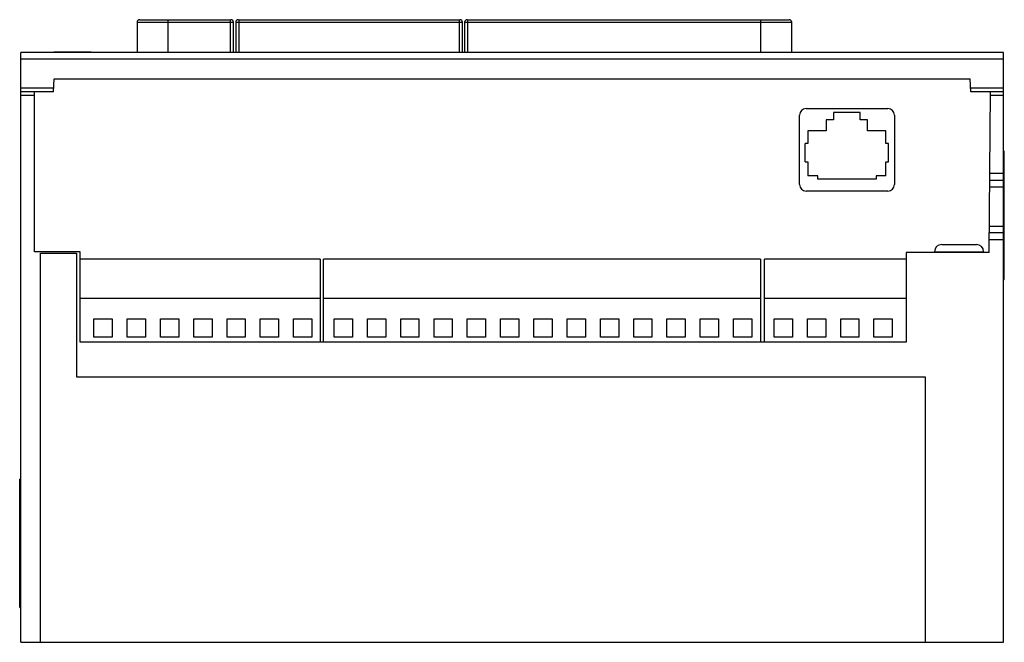
# Model space of a CAD drawing. Units: millimetres. Extents: x 21 to 171, y 86 to 181.
import ezdxf

# ---------------------------------------------------------------- set-up
doc = ezdxf.new("R2010")
doc.units = ezdxf.units.MM
doc.header["$LTSCALE"] = 17.435926
doc.layers.get('0').update_dxf_attribs({"linetype": 'CONTINUOUS'})

msp = doc.modelspace()

# ---------------------------------------------------------------- linework, layer by layer
at = {"color": 7, "linetype": 'CONTINUOUS'}
for p, q in [((38.65, 180.35), (38.65, 175.75)), ((38.65, 180.35), (53.37, 180.35)), ((39.05, 180.75), (52.97, 180.75)), ((43.41, 175.75), (43.41, 180.75)), ((52.87, 180.75), (52.87, 175.75)), ((53.37, 175.75), (53.37, 180.35)), ((53.71, 180.35), (53.71, 175.75)), ((53.71, 180.35), (88.32, 180.35)), ((54.11, 180.75), (87.92, 180.75)), ((54.21, 175.75), (54.21, 180.75)), ((87.82, 180.75), (87.82, 175.75)), ((88.32, 175.75), (88.32, 180.35)), ((88.65, 180.35), (88.65, 175.75)), ((88.65, 180.35), (138.57, 180.35)), ((89.05, 180.75), (138.17, 180.75)), ((89.15, 175.75), (89.15, 180.75)), ((133.81, 180.75), (133.81, 175.75)), ((138.57, 175.75), (138.57, 180.35)), ((25.93, 175.85), (25.93, 175.75)), ((25.93, 175.85), (25.97, 175.85)), ((25.97, 175.85), (25.97, 175.75)), ((25.97, 175.85), (27.86, 175.85)), ((26.54, 175.75), (26.54, 175.85)), ((26.59, 175.85), (26.59, 175.75)), ((26.87, 175.75), (26.87, 175.85)), ((27.46, 175.85), (27.46, 175.75)), ((27.86, 175.85), (27.86, 175.75)), ((27.95, 175.85), (29.76, 175.85)), ((28.14, 175.85), (28.14, 175.75)), ((28.2, 175.85), (28.2, 175.75)), ((28.5, 175.85), (28.5, 175.75)), ((29.16, 175.85), (29.16, 175.75)), ((29.47, 175.85), (29.47, 175.75)), ((29.74, 175.85), (29.74, 175.75)), ((29.76, 175.85), (29.76, 175.75)), ((29.76, 175.85), (31.65, 175.85)), ((30.31, 175.75), (30.31, 175.85)), ((30.81, 175.85), (30.81, 175.75)), ((31, 175.85), (31, 175.75)), ((31.56, 175.75), (31.56, 175.85)), ((31.59, 175.75), (31.59, 175.85)), ((31.59, 175.75), (31.59, 175.85)), ((31.65, 175.85), (31.65, 175.75)), ((20.91, 85.75), (20.91, 175.75)), ((170.91, 175.75), (20.91, 175.75)), ((20.91, 174.8), (170.91, 174.8)), ((170.91, 85.75), (170.91, 175.75)), ((25.91, 169.75), (26.02, 171.75)), ((26.02, 171.75), (165.81, 171.75)), ((165.91, 169.75), (165.81, 171.75)), ((25.94, 170.28), (20.91, 170.28)), ((170.91, 170.28), (165.88, 170.28)), ((25.91, 169.75), (20.91, 169.75)), ((20.91, 169.25), (23.01, 169.25)), ((23.01, 145.35), (23.01, 169.75)), ((170.91, 169.75), (165.91, 169.75)), ((168.72, 145.25), (168.91, 169.75)), ((168.91, 169.25), (170.91, 169.25)), ((140.77, 167.19), (153.25, 167.19)), ((139.77, 155.61), (139.77, 166.19)), ((144.95, 165.45), (143.83, 165.45)), ((143.83, 165.45), (143.83, 163.78)), ((149.02, 166.6), (144.95, 166.6)), ((144.95, 166.6), (144.95, 165.45)), ((149.02, 165.45), (149.02, 166.6)), ((150.13, 165.45), (149.02, 165.45)), ((150.13, 163.78), (150.13, 165.45)), ((154.25, 166.19), (154.25, 155.61)), ((143.83, 163.78), (141.03, 163.78)), ((141.03, 163.78), (141.03, 161.85)), ((152.94, 163.78), (150.13, 163.78)), ((152.94, 161.85), (152.94, 163.78)), ((141.03, 161.85), (140.63, 161.85)), ((140.63, 159.05), (140.63, 161.85)), ((153.33, 161.85), (152.94, 161.85)), ((153.33, 159.05), (153.33, 161.85)), ((171.01, 160.7), (170.91, 160.7)), ((171.01, 141.1), (171.01, 160.7)), ((140.63, 159.05), (141.03, 159.05)), ((141.03, 159.05), (141.03, 156.95)), ((152.94, 159.05), (153.33, 159.05)), ((152.94, 156.95), (152.94, 159.05)), ((170.91, 158.2), (171.01, 158.2)), ((142.54, 156.95), (141.03, 156.95)), ((142.54, 156.4), (142.54, 156.95)), ((151.43, 156.4), (142.54, 156.4)), ((152.94, 156.95), (151.43, 156.95)), ((151.43, 156.95), (151.43, 156.4)), ((170.91, 157.26), (168.81, 157.26)), ((168.8, 155.26), (170.91, 155.26)), ((168.81, 156.26), (170.91, 156.26)), ((153.25, 154.61), (140.77, 154.61)), ((170.91, 149.21), (168.75, 149.21)), ((170.91, 148.21), (168.74, 148.21)), ((161.46, 146.45), (166.76, 146.45)), ((168.73, 147.23), (170.91, 147.23)), ((29.97, 145.35), (23.01, 145.35)), ((23.91, 85.75), (23.91, 145.15)), ((23.91, 145.15), (29.41, 145.15)), ((29.41, 145.15), (29.41, 126.25)), ((29.97, 131.53), (29.97, 145.35)), ((168.72, 145.25), (156.01, 145.25)), ((156.01, 145.25), (156.01, 131.53)), ((160.36, 145.35), (167.86, 145.35)), ((160.36, 145.35), (160.36, 145.25)), ((167.86, 145.35), (167.86, 145.25)), ((66.62, 144.23), (29.97, 144.23)), ((66.62, 144.23), (66.62, 131.53)), ((67.11, 131.53), (67.11, 144.23)), ((133.78, 144.23), (67.11, 144.23)), ((133.78, 144.23), (133.78, 131.53)), ((156.01, 144.23), (134.41, 144.23)), ((134.41, 131.53), (134.41, 144.23)), ((171.01, 143.6), (170.91, 143.6)), ((170.91, 141.1), (171.01, 141.1)), ((66.62, 138.23), (29.97, 138.23)), ((133.78, 138.23), (67.11, 138.23)), ((156.01, 138.23), (134.41, 138.23)), ((32.06, 132.29), (32.06, 135.09)), ((32.06, 135.09), (34.85, 135.09)), ((34.85, 135.09), (34.85, 132.29)), ((37.14, 132.29), (37.14, 135.09)), ((37.14, 135.09), (39.93, 135.09)), ((39.93, 135.09), (39.93, 132.29)), ((42.22, 132.29), (42.22, 135.09)), ((42.22, 135.09), (45.01, 135.09)), ((45.01, 135.09), (45.01, 132.29)), ((47.3, 132.29), (47.3, 135.09)), ((47.3, 135.09), (50.09, 135.09)), ((50.09, 135.09), (50.09, 132.29)), ((52.38, 132.29), (52.38, 135.09)), ((52.38, 135.09), (55.17, 135.09)), ((55.17, 135.09), (55.17, 132.29)), ((57.46, 132.29), (57.46, 135.09)), ((57.46, 135.09), (60.25, 135.09)), ((60.25, 135.09), (60.25, 132.29)), ((62.54, 132.29), (62.54, 135.09)), ((62.54, 135.09), (65.33, 135.09)), ((65.33, 135.09), (65.33, 132.29)), ((68.73, 132.29), (68.73, 135.09)), ((68.73, 135.09), (71.52, 135.09)), ((71.52, 135.09), (71.52, 132.29)), ((73.81, 132.29), (73.81, 135.09)), ((73.81, 135.09), (76.6, 135.09)), ((76.6, 135.09), (76.6, 132.29)), ((78.89, 132.29), (78.89, 135.09)), ((78.89, 135.09), (81.68, 135.09)), ((81.68, 135.09), (81.68, 132.29)), ((83.97, 132.29), (83.97, 135.09)), ((83.97, 135.09), (86.76, 135.09)), ((86.76, 135.09), (86.76, 132.29)), ((89.05, 132.29), (89.05, 135.09)), ((89.05, 135.09), (91.84, 135.09)), ((91.84, 135.09), (91.84, 132.29)), ((94.13, 132.29), (94.13, 135.09)), ((94.13, 135.09), (96.92, 135.09)), ((96.92, 135.09), (96.92, 132.29)), ((99.21, 132.29), (99.21, 135.09)), ((99.21, 135.09), (102, 135.09)), ((102, 135.09), (102, 132.29)), ((104.29, 135.09), (107.08, 135.09)), ((104.29, 132.29), (104.29, 135.09)), ((107.08, 135.09), (107.08, 132.29)), ((109.37, 135.09), (112.16, 135.09)), ((109.37, 132.29), (109.37, 135.09)), ((112.16, 135.09), (112.16, 132.29)), ((114.45, 135.09), (117.24, 135.09)), ((114.45, 132.29), (114.45, 135.09)), ((117.24, 135.09), (117.24, 132.29)), ((119.53, 135.09), (122.32, 135.09)), ((119.53, 132.29), (119.53, 135.09)), ((122.32, 135.09), (122.32, 132.29)), ((124.61, 135.09), (127.4, 135.09)), ((124.61, 132.29), (124.61, 135.09)), ((127.4, 135.09), (127.4, 132.29)), ((129.69, 135.09), (132.48, 135.09)), ((129.69, 132.29), (129.69, 135.09)), ((132.48, 135.09), (132.48, 132.29)), ((135.88, 135.09), (138.67, 135.09)), ((135.88, 132.29), (135.88, 135.09)), ((138.67, 135.09), (138.67, 132.29)), ((140.96, 135.09), (143.75, 135.09)), ((140.96, 132.29), (140.96, 135.09)), ((143.75, 135.09), (143.75, 132.29)), ((146.04, 135.09), (148.83, 135.09)), ((146.04, 132.29), (146.04, 135.09)), ((148.83, 135.09), (148.83, 132.29)), ((151.12, 135.09), (153.91, 135.09)), ((151.12, 132.29), (151.12, 135.09)), ((153.91, 135.09), (153.91, 132.29)), ((34.85, 132.29), (32.06, 132.29)), ((39.93, 132.29), (37.14, 132.29)), ((45.01, 132.29), (42.22, 132.29)), ((50.09, 132.29), (47.3, 132.29)), ((55.17, 132.29), (52.38, 132.29)), ((60.25, 132.29), (57.46, 132.29)), ((65.33, 132.29), (62.54, 132.29)), ((71.52, 132.29), (68.73, 132.29)), ((76.6, 132.29), (73.81, 132.29)), ((81.68, 132.29), (78.89, 132.29)), ((86.76, 132.29), (83.97, 132.29)), ((91.84, 132.29), (89.05, 132.29)), ((96.92, 132.29), (94.13, 132.29)), ((102, 132.29), (99.21, 132.29)), ((107.08, 132.29), (104.29, 132.29)), ((112.16, 132.29), (109.37, 132.29)), ((117.24, 132.29), (114.45, 132.29)), ((122.32, 132.29), (119.53, 132.29)), ((127.4, 132.29), (124.61, 132.29)), ((132.48, 132.29), (129.69, 132.29)), ((138.67, 132.29), (135.88, 132.29)), ((143.75, 132.29), (140.96, 132.29)), ((148.83, 132.29), (146.04, 132.29)), ((153.91, 132.29), (151.12, 132.29)), ((156.01, 131.53), (29.97, 131.53)), ((29.41, 126.25), (158.91, 126.25)), ((158.91, 126.25), (158.91, 85.75)), ((20.74, 91.05), (20.74, 110.65)), ((20.91, 110.65), (20.74, 110.65)), ((20.74, 108.15), (20.91, 108.15)), ((20.91, 93.55), (20.74, 93.55)), ((20.74, 91.05), (20.91, 91.05)), ((20.91, 85.75), (170.91, 85.75))]:
    msp.add_line(p, q, dxfattribs=at)
for centre, radius, start, end in [((39.05, 180.35), 0.4, 90, 180), ((52.97, 180.35), 0.4, 0.004, 89.996), ((54.11, 180.35), 0.4, 90.004, 179.996), ((87.92, 180.35), 0.4, 0.004, 89.996), ((89.05, 180.35), 0.4, 90.004, 179.996), ((138.17, 180.35), 0.4, 0, 90), ((161.46, 145.35), 1.1, 90, 180), ((166.76, 145.35), 1.1, 0, 90)]:
    msp.add_arc(centre, radius, start, end, dxfattribs=at)
for centre, major_axis, start_param, end_param in [((140.77, 166.19), (0.711, -0.711), 2.358627, 3.924558), ((153.25, 166.19), (0.711, 0.711), 5.50022, 7.06615), ((140.77, 155.61), (0.711, 0.711), 2.358627, 3.924558), ((153.25, 155.61), (-0.711, 0.711), 2.358627, 3.924558)]:
    msp.add_ellipse(centre, major_axis=major_axis, ratio=0.995146, start_param=start_param, end_param=end_param, dxfattribs=at)

doc.saveas('drawing.dxf')
